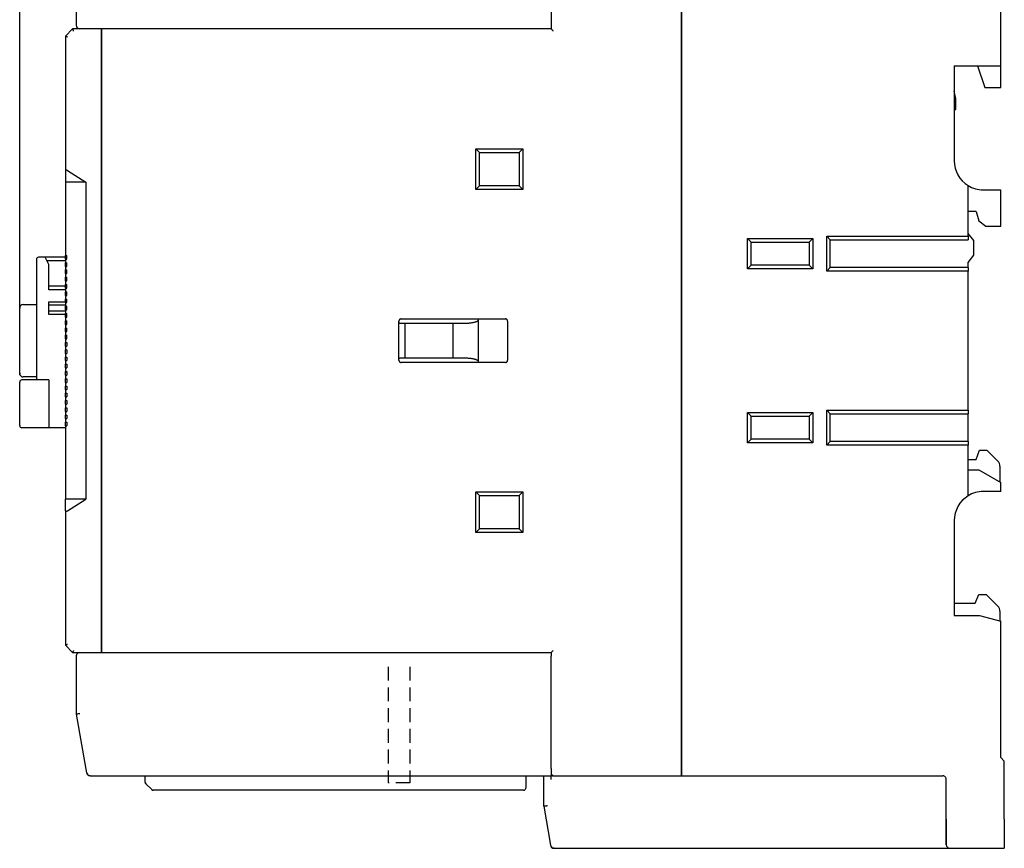
# Model space of a CAD drawing. Units: millimetres. Extents: x -3488 to 1827, y -2259 to -513.
# Drawn here: x -3062 to -2926, y -1701 to -1586 of the extents above; entities that cross this region are included whole.
import ezdxf

# ---------------------------------------------------------------- set-up
doc = ezdxf.new("R2010")
doc.units = ezdxf.units.MM
doc.linetypes.add('HIDDEN', pattern=[9.525, 6.35, -3.175])
doc.layers.add('d', color=4, linetype='Continuous')
doc.dimstyles.new('ISO-25$0', dxfattribs={"dimtxt": 2.5, "dimasz": 2.5, "dimexe": 1, "dimexo": 1, "dimgap": 1, "dimtad": 1, "dimdec": 4, "dimdsep": 46, "dimtxsty": 'Standard', "dimcen": 2.5, "dimadec": 0, "dimazin": 2, "dimtfac": 1, "dimtdec": 4, "dimtmove": 0, "dimatfit": 3, "dimfxl": 1, "dimarcsym": 0})

# ---------------------------------------------------------------- blocks, each defined once
blk = doc.blocks.new('*D84')
at = {"layer": 'd', "color": 0, "lineweight": -2}
for p, q in [((-3061.67, -1635.34), (-3061.67, -1539.84)), ((-2925.87, -1559.64), (-2925.87, -1539.84)), ((-3059.17, -1540.84), (-2928.37, -1540.84))]:
    blk.add_line(p, q, dxfattribs=at)
at = {"layer": 'd', "color": 0}
for points in [[(-3059.17, -1540.43), (-3059.17, -1541.26), (-3061.67, -1540.84)], [(-2928.37, -1540.43), (-2928.37, -1541.26), (-2925.87, -1540.84)]]:
    blk.add_solid(points, dxfattribs=at)
at = {"layer": 'DEFPOINTS', "color": 0}
for p in [(-2925.87, -1540.84), (-2925.87, -1560.64), (-3061.67, -1636.34)]:
    blk.add_point(p, dxfattribs=at)
at = {"layer": 'd', "color": 0, "insert": (-2993.77, -1538.34), "char_height": 3, "attachment_point": 5}
blk.add_mtext('135.8', dxfattribs=at)

msp = doc.modelspace()

# ---------------------------------------------------------------- linework, layer by layer
at = {"color": 7, "linetype": 'Continuous'}
for p, q in [((-2988.37367, -1571.63925), (-2988.37367, -1587.13925)), ((-2970.37367, -1571.63925), (-2970.37367, -1689.63925)), ((-2970.37367, -1689.63925), (-2970.37367, -1571.63925)), ((-2926.37367, -1592.73925), (-2926.37367, -1573.13925)), ((-3053.87367, -1579.13925), (-3053.87367, -1587.13925)), ((-2988.37367, -1587.13925), (-2988.37367, -1587.59534)), ((-3054.37367, -1587.63925), (-3055.37367, -1588.63925)), ((-3055.37367, -1588.63925), (-3055.37367, -1607.1821)), ((-3053.37367, -1587.63925), (-3054.37367, -1587.63925)), ((-3050.37367, -1587.63925), (-3053.37367, -1587.63925)), ((-3050.37367, -1587.63925), (-3050.37367, -1587.93925)), ((-2988.37367, -1587.63925), (-3050.37367, -1587.63925)), ((-3050.37367, -1587.65374), (-3050.37367, -1587.63925)), ((-3050.37367, -1587.69705), (-3050.37367, -1587.65374)), ((-3050.37367, -1587.76293), (-3050.37367, -1587.69705)), ((-3050.37367, -1587.8472), (-3050.37367, -1587.76293)), ((-3050.37367, -1587.93925), (-3050.37367, -1587.8472)), ((-3050.37367, -1673.33925), (-3050.37367, -1587.93925)), ((-3050.37367, -1587.93925), (-3050.37367, -1673.33925)), ((-2988.37367, -1587.59534), (-2988.37367, -1587.63925)), ((-2932.77367, -1592.73925), (-2932.77367, -1605.83925)), ((-2932.77367, -1592.73925), (-2926.37367, -1592.73925)), ((-2929.57367, -1592.73925), (-2928.57367, -1595.73925)), ((-2926.37367, -1595.73925), (-2926.37367, -1592.73925)), ((-2932.57367, -1597.23925), (-2932.77367, -1596.23925)), ((-2928.57367, -1595.73925), (-2926.37367, -1595.73925)), ((-2932.57367, -1598.73925), (-2932.57367, -1597.23925)), ((-2932.77367, -1598.73925), (-2932.57367, -1598.73925)), ((-2998.77367, -1604.18925), (-2992.27367, -1604.18925)), ((-2998.77367, -1609.78925), (-2998.77367, -1604.18925)), ((-2998.77367, -1604.18925), (-2998.27367, -1604.68925)), ((-2998.27367, -1604.68925), (-2992.77367, -1604.68925)), ((-2998.27367, -1609.28925), (-2998.27367, -1604.68925)), ((-2992.27367, -1604.18925), (-2992.77367, -1604.68925)), ((-2992.77367, -1604.68925), (-2992.77367, -1609.28925)), ((-2992.27367, -1604.18925), (-2992.27367, -1609.78925)), ((-3055.37367, -1607.1821), (-3055.37367, -1608.78925)), ((-3055.07367, -1607.1821), (-3052.57367, -1608.78925)), ((-3055.37367, -1608.78925), (-3055.37367, -1618.88925)), ((-3052.57367, -1608.78925), (-3055.37367, -1608.78925)), ((-3055.37367, -1608.78925), (-3055.37367, -1618.88925)), ((-3052.57367, -1608.78925), (-3052.57367, -1652.48925)), ((-2998.77367, -1609.78925), (-2998.27367, -1609.28925)), ((-2992.27367, -1609.78925), (-2998.77367, -1609.78925)), ((-2992.77367, -1609.28925), (-2998.27367, -1609.28925)), ((-2992.27367, -1609.78925), (-2992.77367, -1609.28925)), ((-2930.87367, -1616.23925), (-2930.87367, -1609.24365)), ((-2928.77367, -1609.83925), (-2926.37367, -1609.83925)), ((-2926.37367, -1614.83925), (-2926.37367, -1609.83925)), ((-2929.77367, -1612.83925), (-2930.87367, -1612.83925)), ((-2929.77367, -1612.83925), (-2929.38747, -1614.12659)), ((-2929.38747, -1614.12659), (-2928.42964, -1614.83925)), ((-2930.67855, -1616.08315), (-2930.87367, -1615.83925)), ((-2928.42964, -1614.83925), (-2926.37367, -1614.83925)), ((-2961.27367, -1616.53925), (-2952.27367, -1616.53925)), ((-2961.27367, -1620.73925), (-2961.27367, -1616.53925)), ((-2960.77367, -1617.03925), (-2961.27367, -1616.53925)), ((-2960.77367, -1620.23925), (-2960.77367, -1617.03925)), ((-2960.77367, -1617.03925), (-2952.77367, -1617.03925)), ((-2952.27367, -1616.53925), (-2952.77367, -1617.03925)), ((-2952.77367, -1617.03925), (-2952.77367, -1620.23925)), ((-2952.27367, -1616.53925), (-2952.27367, -1620.73925)), ((-2950.37367, -1616.23925), (-2930.87367, -1616.23925)), ((-2950.37367, -1621.03925), (-2950.37367, -1616.23925)), ((-2950.37367, -1616.23925), (-2949.87367, -1616.73925)), ((-2949.87367, -1616.73925), (-2930.87367, -1616.73925)), ((-2949.87367, -1620.53925), (-2949.87367, -1616.73925)), ((-2930.87367, -1616.23925), (-2930.87367, -1616.73925)), ((-2930.07367, -1616.83925), (-2930.67855, -1616.08315)), ((-2930.07367, -1618.83925), (-2930.07367, -1616.83925)), ((-3059.37367, -1619.43925), (-3059.37367, -1636.03925)), ((-3055.37367, -1619.13925), (-3059.07367, -1619.13925)), ((-3057.67367, -1620.13925), (-3058.17367, -1619.13925)), ((-3055.37367, -1619.63925), (-3057.92367, -1619.63925)), ((-3055.37367, -1619.38925), (-3055.37367, -1618.88925)), ((-3055.37367, -1618.88925), (-3055.17367, -1618.88925)), ((-3055.37367, -1619.38925), (-3055.37367, -1618.88925)), ((-3055.37367, -1618.88925), (-3055.17367, -1618.88925)), ((-3055.37367, -1619.38925), (-3055.37367, -1619.88925)), ((-3055.37367, -1619.38925), (-3055.17367, -1619.38925)), ((-3055.37367, -1619.38925), (-3055.37367, -1619.88925)), ((-3055.37367, -1619.38925), (-3055.17367, -1619.38925)), ((-3055.37367, -1620.38925), (-3055.37367, -1619.88925)), ((-3055.37367, -1619.88925), (-3055.17367, -1619.88925)), ((-3055.37367, -1620.38925), (-3055.37367, -1619.88925)), ((-3055.37367, -1619.88925), (-3055.17367, -1619.88925)), ((-3055.17367, -1619.38925), (-3055.17367, -1618.88925)), ((-3055.17367, -1619.38925), (-3055.17367, -1618.88925)), ((-3055.17367, -1620.38925), (-3055.17367, -1619.88925)), ((-3055.17367, -1620.38925), (-3055.17367, -1619.88925)), ((-2930.87367, -1619.83925), (-2930.07367, -1618.83925)), ((-2930.87367, -1620.53925), (-2930.87367, -1619.83925)), ((-3057.67367, -1623.63925), (-3057.67367, -1620.13925)), ((-3055.37367, -1620.38925), (-3055.37367, -1620.88925)), ((-3055.37367, -1620.38925), (-3055.17367, -1620.38925)), ((-3055.37367, -1620.38925), (-3055.37367, -1620.88925)), ((-3055.37367, -1620.38925), (-3055.17367, -1620.38925)), ((-3055.37367, -1621.38925), (-3055.37367, -1620.88925)), ((-3055.37367, -1620.88925), (-3055.17367, -1620.88925)), ((-3055.37367, -1621.38925), (-3055.37367, -1620.88925)), ((-3055.37367, -1620.88925), (-3055.17367, -1620.88925)), ((-3055.37367, -1621.38925), (-3055.37367, -1621.88925)), ((-3055.37367, -1621.38925), (-3055.17367, -1621.38925)), ((-3055.37367, -1621.38925), (-3055.37367, -1621.88925)), ((-3055.37367, -1621.38925), (-3055.17367, -1621.38925)), ((-3055.17367, -1621.38925), (-3055.17367, -1620.88925)), ((-3055.17367, -1621.38925), (-3055.17367, -1620.88925)), ((-2961.27367, -1620.73925), (-2960.77367, -1620.23925)), ((-2952.27367, -1620.73925), (-2961.27367, -1620.73925)), ((-2952.77367, -1620.23925), (-2960.77367, -1620.23925)), ((-2952.77367, -1620.23925), (-2952.27367, -1620.73925)), ((-2949.87367, -1620.53925), (-2950.37367, -1621.03925)), ((-2930.87367, -1621.03925), (-2950.37367, -1621.03925)), ((-2930.87367, -1620.53925), (-2949.87367, -1620.53925)), ((-2930.87367, -1620.53925), (-2930.87367, -1621.03925)), ((-2930.87367, -1640.23925), (-2930.87367, -1621.03925)), ((-3055.37367, -1622.38925), (-3055.37367, -1621.88925)), ((-3055.37367, -1621.88925), (-3055.17367, -1621.88925)), ((-3055.37367, -1622.38925), (-3055.37367, -1621.88925)), ((-3055.37367, -1621.88925), (-3055.17367, -1621.88925)), ((-3055.37367, -1622.38925), (-3055.37367, -1622.88925)), ((-3055.37367, -1622.38925), (-3055.17367, -1622.38925)), ((-3055.37367, -1622.38925), (-3055.37367, -1622.88925)), ((-3055.37367, -1622.38925), (-3055.17367, -1622.38925)), ((-3055.17367, -1622.38925), (-3055.17367, -1621.88925)), ((-3055.17367, -1622.38925), (-3055.17367, -1621.88925)), ((-3055.37367, -1623.13925), (-3057.67367, -1623.13925)), ((-3055.37367, -1623.63925), (-3057.67367, -1623.63925)), ((-3055.37367, -1623.38925), (-3055.37367, -1622.88925)), ((-3055.37367, -1622.88925), (-3055.17367, -1622.88925)), ((-3055.37367, -1623.38925), (-3055.37367, -1622.88925)), ((-3055.37367, -1622.88925), (-3055.17367, -1622.88925)), ((-3055.37367, -1623.38925), (-3055.37367, -1623.88925)), ((-3055.37367, -1623.38925), (-3055.17367, -1623.38925)), ((-3055.37367, -1623.38925), (-3055.37367, -1623.88925)), ((-3055.37367, -1623.38925), (-3055.17367, -1623.38925)), ((-3055.37367, -1624.38925), (-3055.37367, -1623.88925)), ((-3055.37367, -1623.88925), (-3055.17367, -1623.88925)), ((-3055.37367, -1624.38925), (-3055.37367, -1623.88925)), ((-3055.37367, -1623.88925), (-3055.17367, -1623.88925)), ((-3055.17367, -1623.38925), (-3055.17367, -1622.88925)), ((-3055.17367, -1623.38925), (-3055.17367, -1622.88925)), ((-3055.17367, -1624.38925), (-3055.17367, -1623.88925)), ((-3055.17367, -1624.38925), (-3055.17367, -1623.88925)), ((-3057.67367, -1627.00527), (-3057.67367, -1625.27322)), ((-3057.67367, -1625.27322), (-3055.37367, -1625.27322)), ((-3055.37367, -1624.38925), (-3055.37367, -1624.88925)), ((-3055.37367, -1624.38925), (-3055.17367, -1624.38925)), ((-3055.37367, -1624.38925), (-3055.37367, -1624.88925)), ((-3055.37367, -1624.38925), (-3055.17367, -1624.38925)), ((-3055.37367, -1625.38925), (-3055.37367, -1624.88925)), ((-3055.37367, -1624.88925), (-3055.17367, -1624.88925)), ((-3055.37367, -1625.38925), (-3055.37367, -1624.88925)), ((-3055.37367, -1624.88925), (-3055.17367, -1624.88925)), ((-3055.37367, -1625.38925), (-3055.37367, -1625.88925)), ((-3055.37367, -1625.38925), (-3055.17367, -1625.38925)), ((-3055.37367, -1625.38925), (-3055.37367, -1625.88925)), ((-3055.37367, -1625.38925), (-3055.17367, -1625.38925)), ((-3055.17367, -1625.38925), (-3055.17367, -1624.88925)), ((-3055.17367, -1625.38925), (-3055.17367, -1624.88925)), ((-3061.67367, -1635.13925), (-3061.67367, -1626.13925)), ((-3061.17367, -1625.63925), (-3059.37367, -1625.63925)), ((-3057.67367, -1625.70623), (-3055.37367, -1625.70623)), ((-3055.37367, -1626.57226), (-3057.67367, -1626.57226)), ((-3055.37367, -1626.38925), (-3055.37367, -1625.88925)), ((-3055.37367, -1625.88925), (-3055.17367, -1625.88925)), ((-3055.37367, -1626.38925), (-3055.37367, -1625.88925)), ((-3055.37367, -1625.88925), (-3055.17367, -1625.88925)), ((-3055.37367, -1626.38925), (-3055.37367, -1626.88925)), ((-3055.37367, -1626.38925), (-3055.17367, -1626.38925)), ((-3055.37367, -1626.38925), (-3055.37367, -1626.88925)), ((-3055.37367, -1626.38925), (-3055.17367, -1626.38925)), ((-3055.17367, -1626.38925), (-3055.17367, -1625.88925)), ((-3055.17367, -1626.38925), (-3055.17367, -1625.88925)), ((-3055.37367, -1627.00527), (-3057.67367, -1627.00527)), ((-3055.37367, -1627.38925), (-3055.37367, -1626.88925)), ((-3055.37367, -1626.88925), (-3055.17367, -1626.88925)), ((-3055.37367, -1627.38925), (-3055.37367, -1626.88925)), ((-3055.37367, -1626.88925), (-3055.17367, -1626.88925)), ((-3055.37367, -1627.38925), (-3055.37367, -1627.88925)), ((-3055.37367, -1627.38925), (-3055.17367, -1627.38925)), ((-3055.37367, -1627.38925), (-3055.37367, -1627.88925)), ((-3055.37367, -1627.38925), (-3055.17367, -1627.38925)), ((-3055.37367, -1628.38925), (-3055.37367, -1627.88925)), ((-3055.37367, -1627.88925), (-3055.17367, -1627.88925)), ((-3055.37367, -1628.38925), (-3055.37367, -1627.88925)), ((-3055.37367, -1627.88925), (-3055.17367, -1627.88925)), ((-3055.17367, -1627.38925), (-3055.17367, -1626.88925)), ((-3055.17367, -1627.38925), (-3055.17367, -1626.88925)), ((-3055.17367, -1628.38925), (-3055.17367, -1627.88925)), ((-3055.17367, -1628.38925), (-3055.17367, -1627.88925)), ((-3009.37367, -1633.33925), (-3009.37367, -1627.93925)), ((-3009.07367, -1627.63925), (-2994.67367, -1627.63925)), ((-3009.07367, -1628.23925), (-3008.57367, -1628.23925)), ((-3008.57367, -1628.23925), (-3008.57367, -1633.03925)), ((-3008.57367, -1628.23925), (-3000.56117, -1628.23925)), ((-3001.87367, -1633.03925), (-3001.87367, -1628.23925)), ((-2998.37367, -1633.53925), (-2998.37367, -1627.73925)), ((-2994.37367, -1627.93925), (-2994.37367, -1633.33925)), ((-3055.37367, -1628.38925), (-3055.37367, -1628.88925)), ((-3055.37367, -1628.38925), (-3055.17367, -1628.38925)), ((-3055.37367, -1628.38925), (-3055.37367, -1628.88925)), ((-3055.37367, -1628.38925), (-3055.17367, -1628.38925)), ((-3055.37367, -1629.38925), (-3055.37367, -1628.88925)), ((-3055.37367, -1628.88925), (-3055.17367, -1628.88925)), ((-3055.37367, -1629.38925), (-3055.37367, -1628.88925)), ((-3055.37367, -1628.88925), (-3055.17367, -1628.88925)), ((-3055.37367, -1629.38925), (-3055.37367, -1629.88925)), ((-3055.37367, -1629.38925), (-3055.17367, -1629.38925)), ((-3055.37367, -1629.38925), (-3055.37367, -1629.88925)), ((-3055.37367, -1629.38925), (-3055.17367, -1629.38925)), ((-3055.17367, -1629.38925), (-3055.17367, -1628.88925)), ((-3055.17367, -1629.38925), (-3055.17367, -1628.88925)), ((-3055.37367, -1630.38925), (-3055.37367, -1629.88925)), ((-3055.37367, -1629.88925), (-3055.17367, -1629.88925)), ((-3055.37367, -1630.38925), (-3055.37367, -1629.88925)), ((-3055.37367, -1629.88925), (-3055.17367, -1629.88925)), ((-3055.37367, -1630.38925), (-3055.37367, -1630.88925)), ((-3055.37367, -1630.38925), (-3055.17367, -1630.38925)), ((-3055.37367, -1630.38925), (-3055.37367, -1630.88925)), ((-3055.37367, -1630.38925), (-3055.17367, -1630.38925)), ((-3055.37367, -1631.38925), (-3055.37367, -1630.88925)), ((-3055.37367, -1630.88925), (-3055.17367, -1630.88925)), ((-3055.37367, -1631.38925), (-3055.37367, -1630.88925)), ((-3055.37367, -1630.88925), (-3055.17367, -1630.88925)), ((-3055.17367, -1630.38925), (-3055.17367, -1629.88925)), ((-3055.17367, -1630.38925), (-3055.17367, -1629.88925)), ((-3055.17367, -1630.88925), (-3055.17367, -1631.38925)), ((-3055.17367, -1630.88925), (-3055.17367, -1631.38925)), ((-3055.37367, -1631.38925), (-3055.37367, -1631.88925)), ((-3055.37367, -1631.38925), (-3055.17367, -1631.38925)), ((-3055.37367, -1631.38925), (-3055.37367, -1631.88925)), ((-3055.37367, -1631.38925), (-3055.17367, -1631.38925)), ((-3055.37367, -1632.38925), (-3055.37367, -1631.88925)), ((-3055.37367, -1631.88925), (-3055.17367, -1631.88925)), ((-3055.37367, -1632.38925), (-3055.37367, -1631.88925)), ((-3055.37367, -1631.88925), (-3055.17367, -1631.88925)), ((-3055.17367, -1631.88925), (-3055.17367, -1632.38925)), ((-3055.17367, -1631.88925), (-3055.17367, -1632.38925)), ((-3055.37367, -1632.38925), (-3055.37367, -1632.88925)), ((-3055.37367, -1632.38925), (-3055.17367, -1632.38925)), ((-3055.37367, -1632.38925), (-3055.37367, -1632.88925)), ((-3055.37367, -1632.38925), (-3055.17367, -1632.38925)), ((-3055.37367, -1633.38925), (-3055.37367, -1632.88925)), ((-3055.37367, -1632.88925), (-3055.17367, -1632.88925)), ((-3055.37367, -1633.38925), (-3055.37367, -1632.88925)), ((-3055.37367, -1632.88925), (-3055.17367, -1632.88925)), ((-3055.37367, -1633.38925), (-3055.37367, -1633.88925)), ((-3055.37367, -1633.38925), (-3055.17367, -1633.38925)), ((-3055.37367, -1633.38925), (-3055.37367, -1633.88925)), ((-3055.37367, -1633.38925), (-3055.17367, -1633.38925)), ((-3055.17367, -1632.88925), (-3055.17367, -1633.38925)), ((-3055.17367, -1632.88925), (-3055.17367, -1633.38925)), ((-3008.57367, -1633.03925), (-3009.07367, -1633.03925)), ((-2994.67367, -1633.63925), (-3009.07367, -1633.63925)), ((-3001.87367, -1633.03925), (-3008.57367, -1633.03925)), ((-3000.56117, -1633.03925), (-3001.87367, -1633.03925)), ((-3055.37367, -1634.38925), (-3055.37367, -1633.88925)), ((-3055.37367, -1633.88925), (-3055.17367, -1633.88925)), ((-3055.37367, -1634.38925), (-3055.37367, -1633.88925)), ((-3055.37367, -1633.88925), (-3055.17367, -1633.88925)), ((-3055.37367, -1634.38925), (-3055.37367, -1634.88925)), ((-3055.37367, -1634.38925), (-3055.17367, -1634.38925)), ((-3055.37367, -1634.38925), (-3055.37367, -1634.88925)), ((-3055.37367, -1634.38925), (-3055.17367, -1634.38925)), ((-3055.37367, -1635.38925), (-3055.37367, -1634.88925)), ((-3055.37367, -1634.88925), (-3055.17367, -1634.88925)), ((-3055.37367, -1635.38925), (-3055.37367, -1634.88925)), ((-3055.37367, -1634.88925), (-3055.17367, -1634.88925)), ((-3055.17367, -1633.88925), (-3055.17367, -1634.38925)), ((-3055.17367, -1633.88925), (-3055.17367, -1634.38925)), ((-3055.17367, -1634.88925), (-3055.17367, -1635.38925)), ((-3055.17367, -1634.88925), (-3055.17367, -1635.38925)), ((-3061.67367, -1642.33925), (-3061.67367, -1636.33925)), ((-3057.67367, -1636.03925), (-3061.37367, -1636.03925)), ((-3059.37367, -1635.63925), (-3061.17367, -1635.63925)), ((-3057.67367, -1636.03925), (-3057.67367, -1642.63925)), ((-3055.37367, -1635.38925), (-3055.37367, -1635.88925)), ((-3055.37367, -1635.38925), (-3055.17367, -1635.38925)), ((-3055.37367, -1635.38925), (-3055.37367, -1635.88925)), ((-3055.37367, -1635.38925), (-3055.17367, -1635.38925)), ((-3055.37367, -1636.38925), (-3055.37367, -1635.88925)), ((-3055.37367, -1635.88925), (-3055.17367, -1635.88925)), ((-3055.37367, -1636.38925), (-3055.37367, -1635.88925)), ((-3055.37367, -1635.88925), (-3055.17367, -1635.88925)), ((-3055.37367, -1636.38925), (-3055.37367, -1636.88925)), ((-3055.37367, -1636.38925), (-3055.17367, -1636.38925)), ((-3055.37367, -1636.38925), (-3055.37367, -1636.88925)), ((-3055.37367, -1636.38925), (-3055.17367, -1636.38925)), ((-3055.17367, -1635.88925), (-3055.17367, -1636.38925)), ((-3055.17367, -1635.88925), (-3055.17367, -1636.38925)), ((-3055.37367, -1637.38925), (-3055.37367, -1636.88925)), ((-3055.37367, -1636.88925), (-3055.17367, -1636.88925)), ((-3055.37367, -1637.38925), (-3055.37367, -1636.88925)), ((-3055.37367, -1636.88925), (-3055.17367, -1636.88925)), ((-3055.37367, -1637.38925), (-3055.37367, -1637.88925)), ((-3055.37367, -1637.38925), (-3055.17367, -1637.38925)), ((-3055.37367, -1637.38925), (-3055.37367, -1637.88925)), ((-3055.37367, -1637.38925), (-3055.17367, -1637.38925)), ((-3055.17367, -1636.88925), (-3055.17367, -1637.38925)), ((-3055.17367, -1636.88925), (-3055.17367, -1637.38925)), ((-3055.37367, -1638.38925), (-3055.37367, -1637.88925)), ((-3055.37367, -1637.88925), (-3055.17367, -1637.88925)), ((-3055.37367, -1638.38925), (-3055.37367, -1637.88925)), ((-3055.37367, -1637.88925), (-3055.17367, -1637.88925)), ((-3055.37367, -1638.38925), (-3055.37367, -1638.88925)), ((-3055.37367, -1638.38925), (-3055.17367, -1638.38925)), ((-3055.37367, -1638.38925), (-3055.37367, -1638.88925)), ((-3055.37367, -1638.38925), (-3055.17367, -1638.38925)), ((-3055.37367, -1639.38925), (-3055.37367, -1638.88925)), ((-3055.37367, -1638.88925), (-3055.17367, -1638.88925)), ((-3055.37367, -1639.38925), (-3055.37367, -1638.88925)), ((-3055.37367, -1638.88925), (-3055.17367, -1638.88925)), ((-3055.17367, -1637.88925), (-3055.17367, -1638.38925)), ((-3055.17367, -1637.88925), (-3055.17367, -1638.38925)), ((-3055.17367, -1638.88925), (-3055.17367, -1639.38925)), ((-3055.17367, -1638.88925), (-3055.17367, -1639.38925)), ((-3055.37367, -1639.38925), (-3055.37367, -1639.88925)), ((-3055.37367, -1639.38925), (-3055.17367, -1639.38925)), ((-3055.37367, -1639.38925), (-3055.37367, -1639.88925)), ((-3055.37367, -1639.38925), (-3055.17367, -1639.38925)), ((-3055.37367, -1640.38925), (-3055.37367, -1639.88925)), ((-3055.37367, -1639.88925), (-3055.17367, -1639.88925)), ((-3055.37367, -1640.38925), (-3055.37367, -1639.88925)), ((-3055.37367, -1639.88925), (-3055.17367, -1639.88925)), ((-3055.37367, -1640.38925), (-3055.37367, -1640.88925)), ((-3055.37367, -1640.38925), (-3055.17367, -1640.38925)), ((-3055.37367, -1640.38925), (-3055.37367, -1640.88925)), ((-3055.37367, -1640.38925), (-3055.17367, -1640.38925)), ((-3055.17367, -1639.88925), (-3055.17367, -1640.38925)), ((-3055.17367, -1639.88925), (-3055.17367, -1640.38925)), ((-2950.37367, -1640.23925), (-2930.87367, -1640.23925)), ((-2950.37367, -1645.03925), (-2950.37367, -1640.23925)), ((-2950.37367, -1640.23925), (-2949.87367, -1640.73925)), ((-2930.87367, -1640.23925), (-2930.87367, -1640.73925)), ((-3055.37367, -1641.38925), (-3055.37367, -1640.88925)), ((-3055.37367, -1640.88925), (-3055.17367, -1640.88925)), ((-3055.37367, -1641.38925), (-3055.37367, -1640.88925)), ((-3055.37367, -1640.88925), (-3055.17367, -1640.88925)), ((-3055.37367, -1641.38925), (-3055.37367, -1641.88925)), ((-3055.37367, -1641.38925), (-3055.17367, -1641.38925)), ((-3055.37367, -1641.38925), (-3055.37367, -1641.88925)), ((-3055.37367, -1641.38925), (-3055.17367, -1641.38925)), ((-3055.17367, -1640.88925), (-3055.17367, -1641.38925)), ((-3055.17367, -1640.88925), (-3055.17367, -1641.38925)), ((-2961.27367, -1640.53925), (-2952.27367, -1640.53925)), ((-2961.27367, -1644.73925), (-2961.27367, -1640.53925)), ((-2960.77367, -1641.03925), (-2961.27367, -1640.53925)), ((-2960.77367, -1644.23925), (-2960.77367, -1641.03925)), ((-2960.77367, -1641.03925), (-2952.77367, -1641.03925)), ((-2952.77367, -1641.03925), (-2952.27367, -1640.53925)), ((-2952.77367, -1641.03925), (-2952.77367, -1644.23925)), ((-2952.27367, -1640.53925), (-2952.27367, -1644.73925)), ((-2949.87367, -1640.73925), (-2930.87367, -1640.73925)), ((-2949.87367, -1644.53925), (-2949.87367, -1640.73925)), ((-2930.87367, -1644.53925), (-2930.87367, -1640.73925)), ((-3055.37367, -1642.63925), (-3061.37367, -1642.63925)), ((-3055.37367, -1642.38925), (-3055.37367, -1641.88925)), ((-3055.37367, -1641.88925), (-3055.17367, -1641.88925)), ((-3055.37367, -1642.38925), (-3055.37367, -1641.88925)), ((-3055.37367, -1641.88925), (-3055.17367, -1641.88925)), ((-3055.37367, -1642.38925), (-3055.37367, -1652.48925)), ((-3055.37367, -1642.38925), (-3055.17367, -1642.38925)), ((-3055.37367, -1642.38925), (-3055.37367, -1652.48925)), ((-3055.37367, -1642.38925), (-3055.17367, -1642.38925)), ((-3055.17367, -1641.88925), (-3055.17367, -1642.38925)), ((-3055.17367, -1641.88925), (-3055.17367, -1642.38925)), ((-2961.27367, -1644.73925), (-2960.77367, -1644.23925)), ((-2952.77367, -1644.23925), (-2960.77367, -1644.23925)), ((-2952.77367, -1644.23925), (-2952.27367, -1644.73925)), ((-2952.27367, -1644.73925), (-2961.27367, -1644.73925)), ((-2950.37367, -1645.03925), (-2949.87367, -1644.53925)), ((-2930.87367, -1645.03925), (-2950.37367, -1645.03925)), ((-2930.87367, -1644.53925), (-2949.87367, -1644.53925)), ((-2930.87367, -1644.53925), (-2930.87367, -1645.03925)), ((-2930.87367, -1652.03484), (-2930.87367, -1645.03925)), ((-2929.77367, -1647.03925), (-2929.27367, -1645.73925)), ((-2929.27367, -1645.73925), (-2928.27367, -1645.73925)), ((-2928.27367, -1645.73925), (-2926.76656, -1647.24635)), ((-2930.87367, -1647.03925), (-2929.77367, -1647.03925)), ((-2930.87367, -1648.43925), (-2929.37367, -1648.43925)), ((-2929.37367, -1648.43925), (-2926.37367, -1650.1713)), ((-2926.47367, -1647.95346), (-2926.47367, -1650.03925)), ((-2926.47367, -1650.03925), (-2926.60239, -1650.03925)), ((-2926.37367, -1651.43925), (-2926.37367, -1650.1713)), ((-3055.37367, -1654.09639), (-3055.37367, -1652.48925)), ((-3052.57367, -1652.48925), (-3055.37367, -1652.48925)), ((-3055.07367, -1654.09639), (-3052.57367, -1652.48925)), ((-2998.77367, -1651.48925), (-2992.27367, -1651.48925)), ((-2998.77367, -1651.48925), (-2998.27367, -1651.98925)), ((-2998.77367, -1657.08925), (-2998.77367, -1651.48925)), ((-2998.27367, -1656.58925), (-2998.27367, -1651.98925)), ((-2998.27367, -1651.98925), (-2992.77367, -1651.98925)), ((-2992.27367, -1651.48925), (-2992.77367, -1651.98925)), ((-2992.77367, -1651.98925), (-2992.77367, -1656.58925)), ((-2992.27367, -1651.48925), (-2992.27367, -1657.08925)), ((-2926.37367, -1651.43925), (-2928.77367, -1651.43925)), ((-3055.37367, -1654.09639), (-3055.37367, -1672.63925)), ((-2998.77367, -1657.08925), (-2998.27367, -1656.58925)), ((-2992.77367, -1656.58925), (-2998.27367, -1656.58925)), ((-2992.27367, -1657.08925), (-2992.77367, -1656.58925)), ((-2932.77367, -1655.43925), (-2932.77367, -1668.53925)), ((-2992.27367, -1657.08925), (-2998.77367, -1657.08925)), ((-2929.87367, -1666.83925), (-2929.37367, -1665.63925)), ((-2929.37367, -1665.63925), (-2928.37367, -1665.63925)), ((-2928.37367, -1665.63925), (-2926.76656, -1667.24635)), ((-2932.77367, -1666.83925), (-2931.77367, -1666.83925)), ((-2931.77367, -1666.83925), (-2929.87367, -1666.83925)), ((-2932.77367, -1668.53925), (-2929.27367, -1668.53925)), ((-2929.27367, -1668.53925), (-2926.37367, -1669.3163)), ((-2926.47367, -1667.95346), (-2926.47367, -1669.2895)), ((-2926.37367, -1688.13925), (-2926.37367, -1669.3163)), ((-3055.37367, -1672.63925), (-3054.37367, -1673.63925)), ((-3054.37367, -1673.63925), (-3053.37367, -1673.63925)), ((-3053.87367, -1674.13925), (-3053.87367, -1682.13925)), ((-3053.37367, -1673.63925), (-3050.37367, -1673.63925)), ((-3050.37367, -1673.33925), (-3050.37367, -1673.63925)), ((-3050.37367, -1673.43129), (-3050.37367, -1673.33925)), ((-3050.37367, -1673.51557), (-3050.37367, -1673.43129)), ((-3050.37367, -1673.58145), (-3050.37367, -1673.51557)), ((-3050.37367, -1673.62475), (-3050.37367, -1673.58145)), ((-3050.37367, -1673.63925), (-3050.37367, -1673.62475)), ((-3050.37367, -1673.63925), (-2988.37367, -1673.63925)), ((-2988.37367, -1673.68316), (-2988.37367, -1673.63925)), ((-2988.37367, -1673.68316), (-2988.37367, -1673.63925)), ((-2988.37367, -1673.68316), (-2988.37367, -1674.13925)), ((-2988.37367, -1689.63925), (-2988.37367, -1674.13925)), ((-3053.87367, -1682.13925), (-3052.53591, -1689.72607)), ((-2925.87367, -1688.63925), (-2926.37367, -1688.13925)), ((-2925.87367, -1696.63925), (-2925.87367, -1688.63925)), ((-3052.53591, -1689.72607), (-3052.44775, -1690.22607)), ((-3051.95534, -1690.63925), (-3052.07367, -1690.63925)), ((-3051.95534, -1690.63925), (-2988.37367, -1690.63925)), ((-3044.37367, -1691.51498), (-3044.37367, -1690.63925)), ((-3044.37367, -1691.51498), (-3044.37367, -1690.63925)), ((-2991.87367, -1690.63925), (-2991.87367, -1692.33925)), ((-2989.37367, -1694.83925), (-2989.37367, -1690.63925)), ((-2989.37367, -1694.83925), (-2989.37367, -1690.63925)), ((-2988.37367, -1689.63925), (-2988.37367, -1690.2271)), ((-2988.37367, -1690.2271), (-2988.37367, -1690.59047)), ((-2988.37367, -1690.59047), (-2988.37367, -1690.63925)), ((-2988.1687, -1690.63925), (-2988.37367, -1690.63925)), ((-2988.37367, -1691.13925), (-2988.37367, -1690.63925)), ((-2988.07367, -1690.63925), (-2988.1687, -1690.63925)), ((-2988.07367, -1690.63925), (-2970.37367, -1690.63925)), ((-2970.37367, -1689.89648), (-2970.37367, -1689.63925)), ((-2970.37367, -1689.63925), (-2970.37367, -1690.63925)), ((-2970.37367, -1690.14008), (-2970.37367, -1689.89648)), ((-2970.37367, -1690.34609), (-2970.37367, -1690.14008)), ((-2970.37367, -1690.50468), (-2970.37367, -1690.34609)), ((-2970.37367, -1690.60563), (-2970.37367, -1690.50468)), ((-2970.37367, -1690.63925), (-2970.37367, -1690.60563)), ((-2970.37367, -1690.63925), (-2934.37367, -1690.63925)), ((-3044.2858, -1691.72711), (-3043.46154, -1692.55138)), ((-2933.87367, -1691.13925), (-2933.87367, -1691.05346)), ((-2933.87367, -1691.13925), (-2933.87367, -1691.05346)), ((-2933.87367, -1696.63925), (-2933.87367, -1691.13925)), ((-2933.87367, -1696.63925), (-2933.87367, -1691.13925)), ((-2992.17367, -1692.63925), (-3043.24941, -1692.63925)), ((-2989.37367, -1694.83925), (-2988.44523, -1700.2242)), ((-2933.87367, -1696.63925), (-2933.87367, -1700.13925)), ((-2933.87367, -1700.13925), (-2933.87367, -1696.63925)), ((-2925.87367, -1696.63925), (-2925.87367, -1700.63925)), ((-2988.39469, -1700.39134), (-2988.40005, -1700.36095)), ((-2987.9525, -1700.63925), (-2988.09924, -1700.63925)), ((-2987.9525, -1700.63925), (-2934.37367, -1700.63925)), ((-2934.37367, -1700.63925), (-2933.37367, -1700.63925)), ((-2933.37367, -1700.63925), (-2925.87367, -1700.63925))]:
    msp.add_line(p, q, dxfattribs=at)
at = {"color": 7, "linetype": 'HIDDEN', "ltscale": 0.3}
for p, q in [((-3010.87367, -1675.60563), (-3010.87367, -1691.60563)), ((-3007.87367, -1675.60563), (-3007.87367, -1691.60563)), ((-3007.87367, -1691.60563), (-3010.87367, -1691.60563))]:
    msp.add_line(p, q, dxfattribs=at)
at = {"color": 7, "linetype": 'Continuous'}
for centre, radius, start, end in [((-3053.37367, -1587.13925), 0.5, 180, 270), ((-3053.37367, -1587.13925), 0.5, 180, 270), ((-2928.77367, -1605.83925), 4, 180, 238.3317567), ((-2928.77367, -1605.83925), 4, 238.3317567, 270), ((-3059.07367, -1619.43925), 0.3, 90, 180), ((-3061.17367, -1626.13925), 0.5, 90, 180), ((-3009.07367, -1627.93925), 0.3, 163.2961895, 180), ((-3009.07367, -1627.93925), 0.3, 163.3288288, 180), ((-3009.07367, -1627.93925), 0.3, 157.9981655, 163.3288288), ((-3009.07367, -1627.93925), 0.3, 158.0197822, 163.2961895), ((-3009.07367, -1627.93925), 0.3, 146.5337633, 158.0197822), ((-3009.07367, -1627.93925), 0.3, 146.5761998, 157.9981655), ((-3009.07367, -1627.93925), 0.3, 140.3776319, 146.5761998), ((-3009.07367, -1627.93925), 0.3, 140.4179675, 146.5337633), ((-3009.07367, -1627.93925), 0.3, 129.5741851, 140.4179675), ((-3009.07367, -1627.93925), 0.3, 129.613715, 140.3776319), ((-3009.07367, -1627.93925), 0.3, 123.396106, 129.613715), ((-3009.07367, -1627.93925), 0.3, 123.4374314, 129.5741851), ((-3009.07367, -1627.93925), 0.3, 111.9722564, 123.4374314), ((-3009.07367, -1627.93925), 0.3, 111.9984508, 123.396106), ((-3009.07367, -1627.93925), 0.3, 106.6490562, 111.9984508), ((-3009.07367, -1627.93925), 0.3, 106.680128, 111.9722564), ((-3009.07367, -1627.93925), 0.3, 90, 106.680128), ((-3009.07367, -1627.93925), 0.3, 89.9999997, 106.6490562), ((-2994.67367, -1627.93925), 0.3, 73.3288288, 90), ((-2994.67367, -1627.93925), 0.3, 73.2961895, 90), ((-2994.67367, -1627.93925), 0.3, 67.9981655, 73.3288288), ((-2994.67367, -1627.93925), 0.3, 68.0197822, 73.2961895), ((-2994.67367, -1627.93925), 0.3, 56.5337633, 68.0197822), ((-2994.67367, -1627.93925), 0.3, 56.5761998, 67.9981655), ((-2994.67367, -1627.93925), 0.3, 50.3776319, 56.5761998), ((-2994.67367, -1627.93925), 0.3, 50.4179675, 56.5337633), ((-2994.67367, -1627.93925), 0.3, 39.5741851, 50.4179675), ((-2994.67367, -1627.93925), 0.3, 39.613715, 50.3776319), ((-2994.67367, -1627.93925), 0.3, 33.396106, 39.613715), ((-2994.67367, -1627.93925), 0.3, 33.4374314, 39.5741851), ((-2994.67367, -1627.93925), 0.3, 21.9722564, 33.4374314), ((-2994.67367, -1627.93925), 0.3, 21.9984508, 33.396106), ((-2994.67367, -1627.93925), 0.3, 16.6490562, 21.9984508), ((-2994.67367, -1627.93925), 0.3, 16.680128, 21.9722564), ((-2994.67367, -1627.93925), 0.3, 0, 16.680128), ((-2994.67367, -1627.93925), 0.3, 359.9999997, 16.6490562), ((-3009.07367, -1633.33925), 0.3, 179.9999997, 196.6490562), ((-3009.07367, -1633.33925), 0.3, 180, 196.680128), ((-3009.07367, -1633.33925), 0.3, 196.6490562, 201.9984508), ((-3009.07367, -1633.33925), 0.3, 196.680128, 201.9722564), ((-3009.07367, -1633.33925), 0.3, 201.9722564, 213.4374314), ((-3009.07367, -1633.33925), 0.3, 201.9984508, 213.396106), ((-3009.07367, -1633.33925), 0.3, 213.396106, 219.613715), ((-3009.07367, -1633.33925), 0.3, 213.4374314, 219.5741851), ((-3009.07367, -1633.33925), 0.3, 219.5741851, 230.4179675), ((-3009.07367, -1633.33925), 0.3, 219.613715, 230.3776319), ((-3009.07367, -1633.33925), 0.3, 230.3776319, 236.5761998), ((-3009.07367, -1633.33925), 0.3, 230.4179675, 236.5337633), ((-3009.07367, -1633.33925), 0.3, 236.5337633, 248.0197822), ((-3009.07367, -1633.33925), 0.3, 236.5761998, 247.9981655), ((-3009.07367, -1633.33925), 0.3, 247.9981655, 253.3288288), ((-3009.07367, -1633.33925), 0.3, 248.0197822, 253.2961895), ((-3009.07367, -1633.33925), 0.3, 253.2961895, 270), ((-3009.07367, -1633.33925), 0.3, 253.3288288, 270), ((-2994.67367, -1633.33925), 0.3, 270, 286.680128), ((-2994.67367, -1633.33925), 0.3, 269.9999997, 286.6490562), ((-2994.67367, -1633.33925), 0.3, 286.6490562, 291.9984508), ((-2994.67367, -1633.33925), 0.3, 286.680128, 291.9722564), ((-2994.67367, -1633.33925), 0.3, 291.9722564, 303.4374314), ((-2994.67367, -1633.33925), 0.3, 291.9984508, 303.396106), ((-2994.67367, -1633.33925), 0.3, 303.396106, 309.613715), ((-2994.67367, -1633.33925), 0.3, 303.4374314, 309.5741851), ((-2994.67367, -1633.33925), 0.3, 309.5741851, 320.4179675), ((-2994.67367, -1633.33925), 0.3, 309.613715, 320.3776319), ((-2994.67367, -1633.33925), 0.3, 320.3776319, 326.5761998), ((-2994.67367, -1633.33925), 0.3, 320.4179675, 326.5337633), ((-2994.67367, -1633.33925), 0.3, 326.5337633, 338.0197822), ((-2994.67367, -1633.33925), 0.3, 326.5761998, 337.9981655), ((-2994.67367, -1633.33925), 0.3, 337.9981655, 343.3288288), ((-2994.67367, -1633.33925), 0.3, 338.0197822, 343.2961895), ((-2994.67367, -1633.33925), 0.3, 343.2961895, 0), ((-2994.67367, -1633.33925), 0.3, 343.3288288, 360), ((-3061.17367, -1635.13925), 0.5, 180, 270), ((-3061.37367, -1636.33925), 0.3, 90, 180), ((-3061.37367, -1642.33925), 0.3, 180, 270), ((-2927.47367, -1647.95346), 1, 0, 45), ((-2928.77367, -1655.43925), 4, 121.6682433, 180), ((-2928.77367, -1655.43925), 4, 90, 121.6682433), ((-2927.47367, -1667.95346), 1, 0, 45), ((-3053.37367, -1674.13925), 0.5, 90, 180), ((-3053.37367, -1674.13925), 0.5, 157.3151648, 180), ((-3053.37367, -1674.13925), 0.5, 134.2941231, 157.3151648), ((-3053.37367, -1674.13925), 0.5, 111.9007776, 134.2941231), ((-3051.95534, -1690.13925), 0.5, 190, 270), ((-3051.95535, -1690.13921), 0.5, 190.0038717, 216.669545), ((-3051.95535, -1690.13921), 0.5, 216.669545, 230.25315), ((-3051.95535, -1690.13921), 0.5, 230.25315, 243.3350851), ((-3051.95535, -1690.13921), 0.5, 243.3350851, 256.6875486), ((-2988.07367, -1690.33925), 0.3, 180, 233.9996919), ((-2988.07367, -1690.33925), 0.3, 180, 224.9999035), ((-2988.07367, -1690.33925), 0.3, 224.9999035, 270), ((-2988.07367, -1690.33925), 0.3, 233.9996919, 270), ((-2934.37367, -1691.13925), 0.5, 72, 90), ((-2934.37367, -1691.13925), 0.5, 72, 90), ((-2934.37367, -1691.13925), 0.5, 54, 72), ((-2934.37367, -1691.13925), 0.5, 54, 72), ((-3044.07367, -1691.51498), 0.3, 180, 199.971237), ((-3044.07367, -1691.51498), 0.3, 180, 195.0563825), ((-3044.07367, -1691.51498), 0.3, 180, 195.0754502), ((-3044.07367, -1691.51498), 0.3, 180, 195.0200258), ((-3044.07367, -1691.51498), 0.3, 180, 195.0551153), ((-3044.07367, -1691.51498), 0.3, 180, 194.9602045), ((-3044.07367, -1691.51498), 0.3, 180, 194.8904951), ((-3044.07367, -1691.51498), 0.3, 180, 194.8904951), ((-3044.07367, -1691.51498), 0.3, 180, 194.9602045), ((-3044.07367, -1691.51498), 0.3, 180, 225), ((-3044.07367, -1691.51498), 0.3, 180, 194.9602045), ((-3044.07367, -1691.51498), 0.3, 180, 195.0551153), ((-3044.07367, -1691.51498), 0.3, 180, 195.0200258), ((-3044.07367, -1691.51498), 0.3, 194.8904951, 199.9323702), ((-3044.07367, -1691.51498), 0.3, 194.8904951, 199.9323702), ((-3044.07367, -1691.51498), 0.3, 194.9602045, 199.9932949), ((-3044.07367, -1691.51498), 0.3, 194.9602045, 204.9336019), ((-3044.07367, -1691.51498), 0.3, 195.0200258, 200.0663981), ((-3044.07367, -1691.51498), 0.3, 195.0200258, 200.0663981), ((-3044.07367, -1691.51498), 0.3, 195.0563825, 200.0286807), ((-3044.07367, -1691.51498), 0.3, 195.0551153, 200.0429049), ((-3044.07367, -1691.51498), 0.3, 195.0551153, 200.1439466), ((-3044.07367, -1691.51498), 0.3, 195.0754502, 200.1840396), ((-3044.07367, -1691.51498), 0.3, 199.9323702, 204.9570951), ((-3044.07367, -1691.51498), 0.3, 199.9323702, 204.9570951), ((-3044.07367, -1691.51498), 0.3, 199.971237, 205.028763), ((-3044.07367, -1691.51498), 0.3, 199.9932949, 204.9663753), ((-3044.07367, -1691.51498), 0.3, 199.9932949, 204.9663753), ((-3044.07367, -1691.51498), 0.3, 200.0286807, 204.9713193), ((-3044.07367, -1691.51498), 0.3, 200.0429049, 205.0676298), ((-3044.07367, -1691.51498), 0.3, 200.0663981, 210.0397955), ((-3044.07367, -1691.51498), 0.3, 200.0663981, 210.0397955), ((-3044.07367, -1691.51498), 0.3, 200.1439466, 210.1095049), ((-3044.07367, -1691.51498), 0.3, 200.1840396, 210.149612), ((-3044.07367, -1691.51498), 0.3, 204.9336019, 209.9799742), ((-3044.07367, -1691.51498), 0.3, 204.9570951, 209.9448847), ((-3044.07367, -1691.51498), 0.3, 204.9570951, 209.9448847), ((-3044.07367, -1691.51498), 0.3, 204.9663753, 209.9799742), ((-3044.07367, -1691.51498), 0.3, 204.9663753, 209.9799742), ((-3044.07367, -1691.51498), 0.3, 204.9713193, 210.1108135), ((-3044.07367, -1691.51498), 0.3, 205.028763, 225), ((-3044.07367, -1691.51498), 0.3, 205.0676298, 210.1095049), ((-3044.07367, -1691.51498), 0.3, 209.9448847, 225), ((-3044.07367, -1691.51498), 0.3, 209.9448847, 225), ((-3044.07367, -1691.51498), 0.3, 209.9799742, 225), ((-3044.07367, -1691.51498), 0.3, 209.9799742, 225), ((-3044.07367, -1691.51498), 0.3, 209.9799742, 225), ((-3044.07367, -1691.51498), 0.3, 210.0397955, 225), ((-3044.07367, -1691.51498), 0.3, 210.0397955, 225), ((-3044.07367, -1691.51498), 0.3, 210.1108135, 225), ((-3044.07367, -1691.51498), 0.3, 210.1095049, 225), ((-3044.07367, -1691.51498), 0.3, 210.1095049, 225), ((-3044.07367, -1691.51498), 0.3, 210.149612, 225), ((-2934.37367, -1691.13925), 0.5, 36, 54), ((-2934.37367, -1691.13925), 0.5, 36, 54), ((-2934.37367, -1691.13925), 0.5, 18, 36), ((-2934.37367, -1691.13925), 0.5, 18, 36), ((-2934.37367, -1691.13925), 0.5, 0, 18), ((-3043.24941, -1692.33925), 0.3, 225, 239.9795037), ((-3043.24941, -1692.33925), 0.3, 225, 239.9602045), ((-3043.24941, -1692.33925), 0.3, 225, 240.0204905), ((-3043.24941, -1692.33925), 0.3, 225, 239.98064), ((-3043.24941, -1692.33925), 0.3, 225, 239.9108414), ((-3043.24941, -1692.33925), 0.3, 225, 270), ((-3043.24941, -1692.33925), 0.3, 225, 240.0754502), ((-3043.24941, -1692.33925), 0.3, 225, 240.0204905), ((-3043.24941, -1692.33925), 0.3, 225, 239.98064), ((-3043.24941, -1692.33925), 0.3, 225, 239.9108414), ((-3043.24941, -1692.33925), 0.3, 239.9108414, 248.5635991), ((-3043.24941, -1692.33925), 0.3, 239.9108414, 248.5635991), ((-3043.24941, -1692.33925), 0.3, 239.9602045, 249.9336019), ((-3043.24941, -1692.33925), 0.3, 239.9795037, 247.5078207), ((-3043.24941, -1692.33925), 0.3, 239.98064, 247.4921793), ((-3043.24941, -1692.33925), 0.3, 240.0204905, 245.0615833), ((-3043.24941, -1692.33925), 0.3, 240.0204905, 245.0615833), ((-3043.24941, -1692.33925), 0.3, 240.0754502, 245.1840396), ((-3043.24941, -1692.33925), 0.3, 245.0615833, 249.9384167), ((-3043.24941, -1692.33925), 0.3, 245.0615833, 255.0405525), ((-3043.24941, -1692.33925), 0.3, 245.1840396, 255.149612), ((-3043.24941, -1692.33925), 0.3, 247.4921793, 255.0204963), ((-3043.24941, -1692.33925), 0.3, 247.5078207, 255.01936), ((-3043.24941, -1692.33925), 0.3, 248.5635991, 254.9853509), ((-3043.24941, -1692.33925), 0.3, 248.5635991, 254.9853509), ((-3043.24941, -1692.33925), 0.3, 249.9384167, 255.0405525), ((-3043.24941, -1692.33925), 0.3, 254.9799742, 270), ((-3043.24941, -1692.33925), 0.3, 254.9853509, 270), ((-3043.24941, -1692.33925), 0.3, 254.9853509, 270), ((-3043.24941, -1692.33925), 0.3, 255.01936, 270), ((-3043.24941, -1692.33925), 0.3, 255.0204963, 270), ((-3043.24941, -1692.33925), 0.3, 255.0204963, 270), ((-3043.24941, -1692.33925), 0.3, 255.149612, 270), ((-3043.24941, -1692.33925), 0.3, 255.149612, 270), ((-3043.24941, -1692.33925), 0.3, 255.149612, 270), ((-2992.17367, -1692.33925), 0.3, 270, 0), ((-2933.37367, -1700.13925), 0.5, 180, 270), ((-2933.37367, -1700.13925), 0.5, 180, 270), ((-2987.9525, -1700.13925), 0.5, 189.782407, 270), ((-2988.09924, -1700.33925), 0.3, 190, 270)]:
    msp.add_arc(centre, radius, start, end, dxfattribs=at)
for points, start_tangent, end_tangent in [([(-3055.07367, -1588.76351), (-3055.18412, -1588.71776), (-3055.28112, -1588.67758), (-3055.34886, -1588.64952), (-3055.37367, -1588.63925)], (-0.923879532, 0.382683433), (-0.923879532, 0.382683433)), ([(-3054.24941, -1587.93925), (-3054.29515, -1587.8288), (-3054.33534, -1587.7318), (-3054.36339, -1587.66406), (-3054.37367, -1587.63925)], (-0.382683433, 0.923879532), (-0.382683433, 0.923879532)), ([(-2988.07367, -1587.93925), (-2988.13892, -1587.874), (-2988.2043, -1587.80861), (-2988.26566, -1587.74726), (-2988.31874, -1587.69418), (-2988.3578, -1587.65512), (-2988.37367, -1587.63925)], (-0.707106781, 0.707106781), (-0.707106781, 0.707106781)), ([(-3055.07367, -1607.1821), (-3055.16824, -1607.13114), (-3055.25235, -1607.10518), (-3055.31679, -1607.10568), (-3055.35867, -1607.13153), (-3055.37367, -1607.1821)], (-0.841178475, 0.540757591), (0, -1)), ([(-3009.37743, -1628.1364), (-3009.23384, -1628.2129), (-3009.07367, -1628.23925)], (0.794183279, -0.607678303), (1, 0)), ([(-3000.56117, -1628.23925), (-3000.37061, -1628.23735), (-3000.18236, -1628.23169), (-2999.99794, -1628.22239), (-2999.81879, -1628.20957), (-2999.64632, -1628.19342), (-2999.48191, -1628.17415), (-2999.32687, -1628.15205), (-2999.18252, -1628.12745), (-2999.05018, -1628.1008), (-2998.93061, -1628.07255), (-2998.82312, -1628.04285), (-2998.72672, -1628.01162), (-2998.64014, -1627.97841), (-2998.56205, -1627.94224), (-2998.4918, -1627.90133), (-2998.4327, -1627.85462), (-2998.39021, -1627.80061), (-2998.37367, -1627.73925)], (1, 0), (0, 1)), ([(-3009.07367, -1633.03925), (-3009.23178, -1633.0649), (-3009.37503, -1633.14027)], (-1, 0), (-0.797833804, -0.602877451)), ([(-2998.37367, -1633.53925), (-2998.39054, -1633.47728), (-2998.43217, -1633.42439), (-2998.48827, -1633.37954), (-2998.55673, -1633.33902), (-2998.63687, -1633.30146), (-2998.72708, -1633.26675), (-2998.8276, -1633.2343), (-2998.93821, -1633.20401), (-2999.05798, -1633.176), (-2999.18787, -1633.15006), (-2999.33089, -1633.12582), (-2999.49051, -1633.10323), (-2999.67022, -1633.0826), (-2999.87264, -1633.06466), (-3000.09563, -1633.0507), (-3000.32879, -1633.04208), (-3000.56117, -1633.03925)], (0, 1), (-1, 0)), ([(-3055.37367, -1654.09639), (-3055.35818, -1654.1476), (-3055.31489, -1654.17326), (-3055.24959, -1654.17284), (-3055.16636, -1654.14654), (-3055.07367, -1654.09639)], (0, -1), (0.841178475, 0.540757591)), ([(-3055.07367, -1672.51498), (-3055.18412, -1672.56073), (-3055.28112, -1672.60091), (-3055.34886, -1672.62897), (-3055.37367, -1672.63925)], (-0.923879532, -0.382683433), (-0.923879532, -0.382683433)), ([(-3054.24941, -1673.33925), (-3054.29515, -1673.44969), (-3054.33534, -1673.5467), (-3054.36339, -1673.61443), (-3054.37367, -1673.63925)], (-0.382683433, -0.923879532), (-0.382683433, -0.923879532)), ([(-2988.07367, -1673.33925), (-2988.13892, -1673.40449), (-2988.2043, -1673.46988), (-2988.26566, -1673.53123), (-2988.31874, -1673.58432), (-2988.3578, -1673.62337), (-2988.37367, -1673.63925)], (-0.707106781, -0.707106781), (-0.707106781, -0.707106781)), ([(-3053.37367, -1682.0955), (-3053.62327, -1682.11734), (-3053.80645, -1682.13337), (-3053.87367, -1682.13925)], (-0.996194698, -0.087155743), (-0.996194698, -0.087155743)), ([(-2988.87367, -1694.79646), (-2989.02788, -1694.80965), (-2989.16717, -1694.82157), (-2989.2779, -1694.83105), (-2989.3491, -1694.83714), (-2989.37367, -1694.83925)], (-0.996358398, -0.085263956), (-0.996358398, -0.085263956))]:
    msp.add_spline(points, degree=3, dxfattribs=dict(at, start_tangent=start_tangent, end_tangent=end_tangent))

# ---------------------------------------------------------------- dimensions: what is measured, and where the dimension line sits
at = {"layer": 'd'}
dim = msp.add_linear_dim(base=(-2925.87367, -1540.845), p1=(-3061.67367, -1636.33925), p2=(-2925.87367, -1560.63925), dimstyle='ISO-25$0', override={"dimtxt": 3}, dxfattribs=at)
dim.commit()
dim.dimension.update_dxf_attribs({"geometry": '*D84', "text_midpoint": (-2993.77367, -1540.845), "dimtype": 160})

doc.saveas('drawing.dxf')
